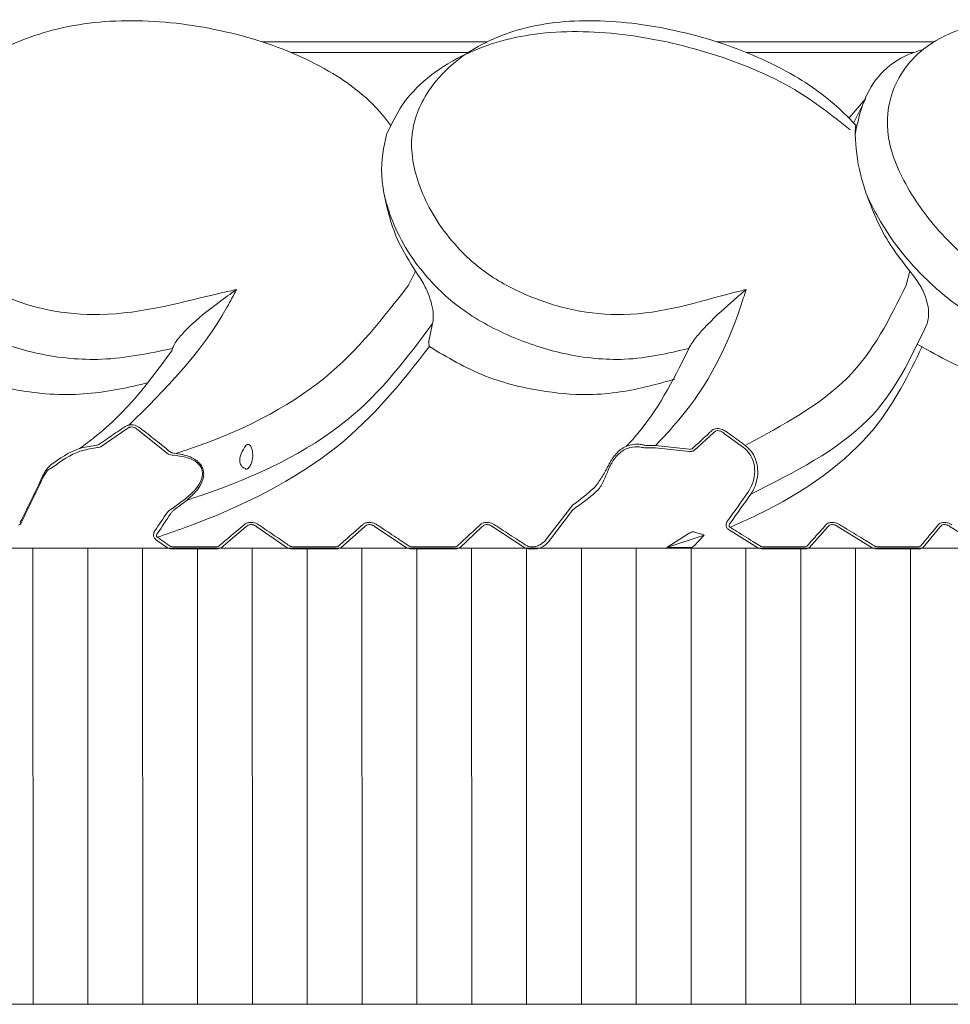
# Model space of a CAD drawing. Units: millimetres. Extents: x 9237 to 10581, y -13250 to -11400.
# Drawn here: x 9928 to 9936, y -12492 to -12483 of the extents above; entities that cross this region are included whole.
import ezdxf

# ---------------------------------------------------------------- set-up
doc = ezdxf.new("R2010")
doc.units = ezdxf.units.MM
doc.layers.add('layer 1', color=170, linetype='Continuous', lineweight=0)

msp = doc.modelspace()

# ---------------------------------------------------------------- linework, layer by layer
at = {"layer": 'layer 1'}
for p, q in [((9930.0798, -12483.6233), (9932.0964, -12483.6233)), ((9934.1457, -12483.6233), (9936.0915, -12483.6233)), ((9931.9271, -12483.7188), (9930.3399, -12483.7188)), ((9935.9126, -12483.7188), (9934.411, -12483.7188)), ((9935.3286, -12484.3051), (9935.4806, -12484.1291)), ((9935.4709, -12484.1497), (9935.3709, -12484.35)), ((9931.4547, -12485.674), (9931.3915, -12485.8004)), ((9935.8731, -12485.674), (9935.8402, -12485.8004)), ((9931.6069, -12486.1429), (9931.5727, -12486.299)), ((9931.5727, -12486.299), (9931.5723, -12486.3015)), ((9929.2818, -12486.3663), (9929.2761, -12486.3879)), ((9933.8966, -12486.3663), (9933.8876, -12486.3879)), ((9928.8741, -12487.0832), (9928.6444, -12487.2426)), ((9929.2367, -12487.3046), (9928.9722, -12487.0946)), ((9934.122, -12487.1162), (9933.9448, -12487.279)), ((9934.3859, -12487.2508), (9934.2163, -12487.1279)), ((9933.5267, -12487.2319), (9933.5993, -12487.2343)), ((9933.5993, -12487.2343), (9933.9014, -12487.2674)), ((9929.3134, -12487.3222), (9929.2883, -12487.3194)), ((9929.2895, -12487.3007), (9929.3146, -12487.3034)), ((9933.5997, -12487.2535), (9933.5313, -12487.2531)), ((9933.9018, -12487.2864), (9933.5997, -12487.2535)), ((9928.1609, -12487.4609), (9928.1213, -12487.5258)), ((9929.2883, -12487.7911), (9929.401, -12487.7058)), ((9929.412, -12487.7213), (9929.2989, -12487.8068)), ((9932.6175, -12488.081), (9932.8614, -12487.7648)), ((9932.8582, -12487.8112), (9932.6429, -12488.0949)), ((9929.9385, -12487.9611), (9929.7185, -12488.1471)), ((9930.3082, -12488.1471), (9930.0361, -12487.9611)), ((9930.9973, -12487.9611), (9930.7875, -12488.1471)), ((9931.3736, -12488.1471), (9931.0943, -12487.9611)), ((9932.0487, -12487.9611), (9931.8494, -12488.1471)), ((9932.4308, -12488.1471), (9932.145, -12487.9611)), ((9933.9018, -12488.0183), (9933.7012, -12488.1466)), ((9934.0364, -12488.0338), (9933.7012, -12488.1466)), ((9933.9448, -12488.1302), (9934.0364, -12488.0338)), ((9934.5138, -12488.1471), (9934.2521, -12487.9834)), ((9935.1403, -12487.9611), (9934.9745, -12488.1471)), ((9935.5359, -12488.1471), (9935.2332, -12487.9611)), ((9936.1439, -12487.9611), (9935.9899, -12488.1471)), ((9936.5426, -12488.1471), (9936.2354, -12487.9611)), ((9929.2367, -12488.1471), (9929.1308, -12488.0724)), ((9901.011, -12488.1581), (9952.56, -12488.1466)), ((9928.0353, -12492.2293), (9928.0344, -12488.1573)), ((9928.5256, -12492.2292), (9928.5246, -12488.1572)), ((9929.0158, -12492.229), (9929.0149, -12488.1571)), ((9929.0158, -12492.2297), (9929.0149, -12488.1578)), ((9929.2875, -12488.139), (9929.6699, -12488.139)), ((9929.6709, -12488.1581), (9929.2883, -12488.1581)), ((9929.5061, -12492.2296), (9929.5052, -12488.1576)), ((9929.9963, -12492.2295), (9929.9954, -12488.1575)), ((9930.3591, -12488.139), (9930.7396, -12488.139)), ((9930.7409, -12488.1581), (9930.3603, -12488.1581)), ((9930.4866, -12492.2294), (9930.4857, -12488.1574)), ((9930.9768, -12492.2293), (9930.9759, -12488.1573)), ((9931.4245, -12488.139), (9931.8023, -12488.139)), ((9931.804, -12488.1581), (9931.4261, -12488.1581)), ((9931.4671, -12492.2292), (9931.4662, -12488.1572)), ((9931.9573, -12492.2277), (9931.9564, -12488.1558)), ((9931.9573, -12492.229), (9931.9564, -12488.1571)), ((9932.4476, -12492.2276), (9932.4467, -12488.1557)), ((9932.4818, -12488.139), (9932.5218, -12488.139)), ((9932.5237, -12488.1581), (9932.4837, -12488.1581)), ((9932.9378, -12492.2275), (9932.9369, -12488.1556)), ((9933.4281, -12492.2274), (9933.4272, -12488.1555)), ((9933.9018, -12488.1466), (9933.7012, -12488.1466)), ((9933.9183, -12492.2273), (9933.9174, -12488.1553)), ((9934.4086, -12492.2272), (9934.4077, -12488.1552)), ((9934.5645, -12488.139), (9934.9303, -12488.139)), ((9934.933, -12488.1581), (9934.5671, -12488.1581)), ((9934.8988, -12492.2271), (9934.8979, -12488.1551)), ((9934.8988, -12492.2271), (9934.8979, -12488.1551)), ((9935.3891, -12492.227), (9935.3882, -12488.155)), ((9935.5863, -12488.139), (9935.9468, -12488.139)), ((9935.9498, -12488.1581), (9935.5892, -12488.1581)), ((9935.8793, -12492.2269), (9935.8784, -12488.1549)), ((9951.0288, -12492.2297), (9926.7855, -12492.2297))]:
    msp.add_line(p, q, dxfattribs=at)
msp.add_arc((9927.93, -12487.9104), 0.00488, 86.10673, 144.27629, dxfattribs=at)
for centre, major_axis, ratio, start_param, end_param in [((9926.8936, -12485.7076), (7.5648, 13.2064), 0.416455, 4.820252, 4.822409), ((9926.8826, -12485.7076), (7.5798, 13.216), 0.4176, 4.820348, 4.822505), ((9922.7464, -12485.4571), (6.5762, 13.524), 0.381212, 4.716718, 4.745655), ((9922.7308, -12485.4571), (6.5935, 13.5344), 0.382278, 4.71674, 4.745677), ((9930.0197, -12476.7312), (-2.2103, 11.3114), 0.361208, 3.303955, 3.356126), ((9930.0404, -12476.7312), (-2.2284, 11.3262), 0.362227, 3.303892, 3.356063), ((9931.2981, -12482.9758), (5.7478, 10.1799), 0.440101, 4.466424, 4.493725), ((9931.3082, -12482.9758), (5.7624, 10.1899), 0.441577, 4.466579, 4.49388), ((9926.7924, -12482.6421), (5.0484, 10.4127), 0.40573, 4.377653, 4.395997), ((9926.8072, -12482.6421), (5.0653, 10.4234), 0.407103, 4.377734, 4.396079), ((9932.7567, -12478.8163), (-1.8255, 9.244), 0.337856, 2.947274, 2.974226)]:
    msp.add_ellipse(centre, major_axis=major_axis, ratio=ratio, start_param=start_param, end_param=end_param, dxfattribs=at)
for points, knots in [([(9929.8547, -12485.8387), (9929.8132, -12485.8478), (9929.4079, -12485.9359), (9928.8865, -12486.0964), (9928.179, -12486.0406), (9927.756, -12485.9033), (9927.3976, -12485.7014), (9927.1033, -12485.3734), (9926.9328, -12484.9519), (9926.9404, -12484.4705), (9927.2435, -12484.0039), (9927.7773, -12483.6336), (9928.5187, -12483.4231), (9929.314, -12483.4315), (9930.0876, -12483.5982), (9930.7346, -12483.8841), (9931.0852, -12484.176), (9931.2064, -12484.3366), (9931.2319, -12484.3703)], [0, 0, 0, 0, 0.013596, 0.132851, 0.179452, 0.221668, 0.264283, 0.306885, 0.37697, 0.447905, 0.51903, 0.613438, 0.692462, 0.771141, 0.849167, 0.92491, 0.98422, 1, 1, 1, 1]), ([(9934.4105, -12485.8387), (9934.373, -12485.8478), (9934.0073, -12485.9359), (9933.5543, -12486.0964), (9932.88, -12486.0406), (9932.4533, -12485.9033), (9932.0729, -12485.7014), (9931.7266, -12485.3734), (9931.4757, -12484.9519), (9931.3776, -12484.4705), (9931.5613, -12484.0039), (9931.9823, -12483.6336), (9932.6331, -12483.4231), (9933.3833, -12483.4315), (9934.1477, -12483.5982), (9934.8179, -12483.8841), (9935.2099, -12484.176), (9935.3584, -12484.3366), (9935.3897, -12484.3703)], [0, 0, 0, 0, 0.013595, 0.13285, 0.179452, 0.221667, 0.264283, 0.306884, 0.37697, 0.447905, 0.519029, 0.613438, 0.692462, 0.77114, 0.849167, 0.924909, 0.98422, 1, 1, 1, 1]), ([(9938.6788, -12485.8387), (9938.6468, -12485.8478), (9938.3345, -12485.9359), (9937.9669, -12486.0964), (9937.3512, -12486.0406), (9936.9369, -12485.9033), (9936.5489, -12485.7014), (9936.1637, -12485.3734), (9935.8417, -12484.9519), (9935.6418, -12484.4705), (9935.699, -12484.0039), (9935.9915, -12483.6336), (9936.527, -12483.4231), (9937.2038, -12483.4315), (9937.9303, -12483.5982), (9938.5983, -12483.8841), (9939.0171, -12484.176), (9939.1872, -12484.3366), (9939.223, -12484.3703)], [0, 0, 0, 0, 0.013596, 0.13285, 0.179452, 0.221668, 0.264283, 0.306884, 0.37697, 0.447905, 0.519029, 0.613438, 0.692462, 0.771141, 0.849167, 0.92491, 0.98422, 1, 1, 1, 1]), ([(9935.3413, -12484.4115), (9935.182, -12484.2849), (9934.8226, -12483.9992), (9934.0954, -12483.7058), (9933.2956, -12483.5302), (9932.4957, -12483.5192), (9931.7978, -12483.7391), (9931.3699, -12484.0833), (9931.2373, -12484.3642), (9931.1949, -12484.4539)], [0, 0, 0, 0, 0.118464, 0.267287, 0.418058, 0.571859, 0.728475, 0.913301, 1, 1, 1, 1]), ([(9935.9943, -12483.6915), (9935.937, -12483.7097), (9935.6611, -12483.8027), (9935.4613, -12484.087), (9935.4028, -12484.3651), (9935.3841, -12484.4539)], [0.0293807, 0.0293807, 0.0293807, 0.0293807, 0.1737191, 0.736162, 1, 1, 1, 1]), ([(9935.3897, -12484.3703), (9935.3876, -12484.3899), (9935.3848, -12484.4164), (9935.3842, -12484.4462), (9935.3841, -12484.4539)], [0, 0, 0, 0, 0.742179, 1, 1, 1, 1]), ([(9931.1949, -12484.4539), (9931.1704, -12484.5664), (9931.1368, -12484.7205), (9931.1627, -12484.9192), (9931.1698, -12484.973)], [0, 0, 0, 0, 0.729711, 1, 1, 1, 1]), ([(9935.3841, -12484.4539), (9935.3917, -12484.5664), (9935.4023, -12484.7205), (9935.4635, -12484.9192), (9935.4801, -12484.973)], [0, 0, 0, 0, 0.729709, 1, 1, 1, 1]), ([(9931.1698, -12484.973), (9931.2034, -12485.1219), (9931.2581, -12485.3644), (9931.3999, -12485.5878), (9931.4547, -12485.674)], [0, 0, 0, 0, 0.614089, 1, 1, 1, 1]), ([(9931.1698, -12484.973), (9931.1867, -12485.0366), (9931.2499, -12485.2742), (9931.4534, -12485.6378), (9931.8408, -12486.0201), (9932.2908, -12486.2669), (9932.8022, -12486.4354), (9933.3737, -12486.4906), (9933.7126, -12486.4079), (9933.896, -12486.3664), (9933.8966, -12486.3663)], [0, 0, 0, 0, 0.073733, 0.2754, 0.408479, 0.542292, 0.673255, 0.822188, 0.999497, 1, 1, 1, 1]), ([(9935.4801, -12484.973), (9935.5375, -12485.1219), (9935.631, -12485.3644), (9935.8057, -12485.5878), (9935.8731, -12485.674)], [0, 0, 0, 0, 0.614091, 1, 1, 1, 1]), ([(9935.4801, -12484.973), (9935.5098, -12485.0366), (9935.6211, -12485.2742), (9935.8861, -12485.6378), (9936.3206, -12486.0201), (9936.7814, -12486.2669), (9937.2789, -12486.4354), (9937.8026, -12486.4906), (9938.0881, -12486.4079), (9938.2428, -12486.3664), (9938.2432, -12486.3663)], [0, 0, 0, 0, 0.0737335, 0.2753994, 0.4084784, 0.5422914, 0.6732541, 0.8221894, 0.9994981, 1, 1, 1, 1]), ([(9926.7855, -12485.4372), (9926.823, -12485.5221), (9926.9116, -12485.7225), (9927.1721, -12486.0201), (9927.5921, -12486.2669), (9928.0987, -12486.4354), (9928.6961, -12486.4906), (9929.0763, -12486.4079), (9929.2812, -12486.3664), (9929.2818, -12486.3663)], [0, 0, 0, 0, 0.119005, 0.280807, 0.443502, 0.60273, 0.78381, 0.999389, 1, 1, 1, 1]), ([(9931.4547, -12485.674), (9931.4796, -12485.711), (9931.5251, -12485.7787), (9931.5791, -12485.8926), (9931.597, -12485.9636), (9931.6045, -12485.9932)], [0, 0, 0, 0, 0.412588, 0.754657, 1, 1, 1, 1]), ([(9935.8731, -12485.674), (9935.9026, -12485.711), (9935.9565, -12485.7787), (9936.0146, -12485.8926), (9936.0306, -12485.9636), (9936.0373, -12485.9932)], [0, 0, 0, 0, 0.412582, 0.754662, 1, 1, 1, 1]), ([(9931.3915, -12485.8004), (9931.1666, -12486.0916), (9930.6914, -12486.7074), (9929.8566, -12487.1271), (9929.3445, -12487.2937), (9929.3146, -12487.3034)], [0, 0, 0, 0, 0.458049, 0.968343, 1, 1, 1, 1]), ([(9935.8402, -12485.8004), (9935.6958, -12486.0954), (9935.4038, -12486.692), (9934.7389, -12487.0507), (9934.4029, -12487.2321)], [0, 0, 0, 0, 0.494568, 1, 1, 1, 1]), ([(9928.8922, -12487.0502), (9929.2135, -12486.7331), (9929.5736, -12486.3778), (9929.8273, -12485.8911), (9929.8547, -12485.8387)], [0, 0, 0, 0, 0.89238, 1, 1, 1, 1]), ([(9929.8547, -12485.8387), (9929.8537, -12485.8394), (9929.8014, -12485.8759), (9929.6568, -12485.9805), (9929.4771, -12486.1209), (9929.3459, -12486.2604), (9929.2997, -12486.3242), (9929.2871, -12486.3537), (9929.2818, -12486.3663)], [0, 0, 0, 0, 0.004733, 0.268465, 0.729667, 0.871355, 0.945403, 1, 1, 1, 1]), ([(9933.5993, -12487.2343), (9933.6527, -12487.1778), (9934.0023, -12486.8079), (9934.235, -12486.3839), (9934.3936, -12485.8911), (9934.4105, -12485.8387)], [0, 0, 0, 0, 0.138834, 0.908524, 1, 1, 1, 1]), ([(9934.4105, -12485.8387), (9934.4097, -12485.8394), (9934.3664, -12485.8759), (9934.2449, -12485.9805), (9934.0892, -12486.1209), (9933.9661, -12486.2604), (9933.9191, -12486.3242), (9933.9033, -12486.3537), (9933.8966, -12486.3663)], [0, 0, 0, 0, 0.004735, 0.268466, 0.72967, 0.871352, 0.945402, 1, 1, 1, 1]), ([(9931.6045, -12485.9932), (9931.6094, -12486.0256), (9931.6174, -12486.0786), (9931.6098, -12486.1249), (9931.6069, -12486.1429)], [0, 0, 0, 0, 0.6117588, 1, 1, 1, 1]), ([(9936.0373, -12485.9932), (9936.0405, -12486.0256), (9936.0457, -12486.0786), (9936.0328, -12486.1249), (9936.0278, -12486.1429)], [0, 0, 0, 0, 0.611761, 1, 1, 1, 1]), ([(9929.0603, -12486.6724), (9929.0198, -12486.6824), (9928.8015, -12486.735), (9928.4709, -12486.7895), (9927.9852, -12486.7646), (9927.5229, -12486.6614), (9927.0495, -12486.4379), (9926.8727, -12486.2183), (9926.7855, -12486.11)], [0.049954, 0.049954, 0.049954, 0.049954, 0.0970548, 0.3019354, 0.4088299, 0.6075853, 0.8066205, 1, 1, 1, 1]), ([(9929.412, -12487.7213), (9929.451, -12487.7086), (9929.9979, -12487.5292), (9930.8954, -12487.0977), (9931.38, -12486.4475), (9931.6069, -12486.1429)], [0, 0, 0, 0, 0.039145, 0.549923, 1, 1, 1, 1]), ([(9934.4517, -12487.6688), (9934.8405, -12487.4727), (9935.581, -12487.0993), (9935.8839, -12486.4509), (9936.0278, -12486.1429)], [0, 0, 0, 0, 0.524934, 1, 1, 1, 1]), ([(9931.5792, -12486.3494), (9931.3335, -12486.662), (9930.8212, -12487.314), (9929.8353, -12487.8175), (9929.2272, -12488.0259), (9929.1471, -12488.0533)], [0, 0, 0, 0, 0.4443428, 0.9267663, 1, 1, 1, 1]), ([(9931.5792, -12486.3494), (9931.5791, -12486.3492), (9931.5786, -12486.3478), (9931.5766, -12486.3411), (9931.5741, -12486.33), (9931.5724, -12486.3164), (9931.5719, -12486.3074), (9931.5722, -12486.3033), (9931.5723, -12486.3015)], [0, 0, 0, 0, 0.019175, 0.11505, 0.525024, 0.75872, 0.897857, 1, 1, 1, 1]), ([(9933.7726, -12486.6397), (9933.7063, -12486.6585), (9933.4794, -12486.7228), (9933.1019, -12486.7953), (9932.5794, -12486.7576), (9932.0494, -12486.6313), (9931.7392, -12486.4454), (9931.5792, -12486.3494)], [0, 0, 0, 0, 0.100345, 0.343309, 0.520669, 0.752636, 1, 1, 1, 1]), ([(9935.9834, -12486.3494), (9935.8619, -12486.6004), (9935.5747, -12487.1937), (9934.8725, -12487.6949), (9934.3467, -12487.9289), (9934.2671, -12487.9643)], [0, 0, 0, 0, 0.383558, 0.906618, 1, 1, 1, 1]), ([(9938.0931, -12486.6397), (9938.0361, -12486.6585), (9937.8413, -12486.7228), (9937.5077, -12486.7953), (9937.0126, -12486.7576), (9936.4885, -12486.6313), (9936.1554, -12486.4454), (9935.9401, -12486.3284)], [0, 0, 0, 0, 0.100344, 0.343308, 0.52067, 0.752633, 1, 1, 1, 1]), ([(9929.2761, -12486.3879), (9929.0763, -12486.6578), (9928.8454, -12486.9698), (9928.497, -12487.2269), (9928.4502, -12487.2615)], [0, 0, 0, 0, 0.865406, 1, 1, 1, 1]), ([(9933.8876, -12486.3879), (9933.754, -12486.6546), (9933.604, -12486.954), (9933.3643, -12487.2138), (9933.3375, -12487.2419)], [0, 0, 0, 0, 0.74678, 0.8382328, 0.8382328, 0.8382328, 0.8382328]), ([(9928.6267, -12487.2219), (9928.6376, -12487.2144), (9928.692, -12487.1768), (9928.7691, -12487.1239), (9928.8356, -12487.0788), (9928.8582, -12487.0634)], [0, 0, 0, 0, 0.141403, 0.706979, 1, 1, 1, 1]), ([(9928.8582, -12487.0634), (9928.8655, -12487.0592), (9928.8756, -12487.0534), (9928.8886, -12487.0509), (9928.8922, -12487.0502)], [0, 0, 0, 0, 0.7232971, 1, 1, 1, 1]), ([(9928.8922, -12487.0502), (9928.9007, -12487.0492), (9928.9177, -12487.0472), (9928.9448, -12487.052), (9928.9698, -12487.0614), (9928.9832, -12487.0706), (9928.99, -12487.0753)], [0, 0, 0, 0, 0.247179, 0.494486, 0.744404, 1, 1, 1, 1]), ([(9928.8988, -12487.0695), (9928.8963, -12487.0703), (9928.8866, -12487.0733), (9928.8794, -12487.079), (9928.8741, -12487.0832)], [0, 0, 0, 0, 0.267729, 1, 1, 1, 1]), ([(9928.9722, -12487.0946), (9928.9671, -12487.0899), (9928.9573, -12487.0809), (9928.9386, -12487.0714), (9928.918, -12487.0665), (9928.9052, -12487.0685), (9928.8988, -12487.0695)], [0, 0, 0, 0, 0.2678157, 0.5197607, 0.7608041, 1, 1, 1, 1]), ([(9928.99, -12487.0753), (9929.0018, -12487.0844), (9929.0607, -12487.1296), (9929.1493, -12487.1992), (9929.2253, -12487.2614), (9929.2551, -12487.2857)], [0, 0, 0, 0, 0.1320012, 0.6599803, 1, 1, 1, 1]), ([(9933.93, -12487.2599), (9933.9383, -12487.2523), (9933.98, -12487.2144), (9934.0391, -12487.1602), (9934.0897, -12487.1133), (9934.1071, -12487.0972)], [0, 0, 0, 0, 0.14091, 0.704566, 1, 1, 1, 1]), ([(9934.1071, -12487.0972), (9934.1126, -12487.0931), (9934.1237, -12487.0849), (9934.1485, -12487.0801), (9934.1751, -12487.0824), (9934.2047, -12487.0914), (9934.2224, -12487.1024), (9934.2329, -12487.109)], [0, 0, 0, 0, 0.197232, 0.395742, 0.574169, 0.745702, 1, 1, 1, 1]), ([(9934.2163, -12487.1279), (9934.2085, -12487.1214), (9934.1957, -12487.1107), (9934.1742, -12487.1018), (9934.1611, -12487.1), (9934.1487, -12487.1003), (9934.1415, -12487.1022), (9934.1305, -12487.1076), (9934.1261, -12487.1121), (9934.122, -12487.1162)], [0, 0, 0, 0, 0.2644523, 0.4345005, 0.5823541, 0.6068106, 0.7811443, 0.800149, 1, 1, 1, 1]), ([(9934.2329, -12487.109), (9934.246, -12487.1183), (9934.303, -12487.1587), (9934.3595, -12487.2002), (9934.4029, -12487.2321)], [0, 0, 0, 0, 0.22977, 1, 1, 1, 1]), ([(9928.1941, -12487.4074), (9928.2743, -12487.3496), (9928.3963, -12487.2617), (9928.5431, -12487.2396), (9928.5932, -12487.232)], [0, 0, 0, 0, 0.658224, 1, 1, 1, 1]), ([(9928.5932, -12487.232), (9928.5987, -12487.2314), (9928.6094, -12487.2302), (9928.6203, -12487.226), (9928.6253, -12487.2228), (9928.6267, -12487.2219)], [0, 0, 0, 0, 0.423127, 0.83538, 1, 1, 1, 1]), ([(9928.6444, -12487.2426), (9928.6423, -12487.2435), (9928.6348, -12487.2468), (9928.6189, -12487.2511), (9928.6036, -12487.2525), (9928.5958, -12487.2532)], [0, 0, 0, 0, 0.163014, 0.576178, 1, 1, 1, 1]), ([(9929.9385, -12487.4434), (9929.9293, -12487.439), (9929.9137, -12487.4316), (9929.8961, -12487.4131), (9929.8861, -12487.3928), (9929.882, -12487.3698), (9929.8844, -12487.3397), (9929.9006, -12487.2896), (9929.9229, -12487.2567), (9929.9385, -12487.2338)], [0, 0, 0, 0, 0.150954, 0.257192, 0.335939, 0.415047, 0.506587, 0.65492, 1, 1, 1, 1]), ([(9929.9385, -12487.2338), (9929.9407, -12487.2311), (9929.9447, -12487.2265), (9929.9526, -12487.2228), (9929.9605, -12487.2228), (9929.9686, -12487.2262), (9929.9778, -12487.2342), (9929.9894, -12487.2525), (9930.0004, -12487.2919), (9930.0003, -12487.346), (9929.9879, -12487.3929), (9929.9723, -12487.4218), (9929.9616, -12487.4353), (9929.9511, -12487.4426), (9929.9441, -12487.4448), (9929.9402, -12487.4438), (9929.9385, -12487.4434)], [0, 0, 0, 0, 0.042126, 0.073233, 0.104566, 0.131105, 0.167959, 0.228495, 0.348281, 0.577067, 0.768683, 0.831127, 0.910744, 0.942858, 0.97521, 1, 1, 1, 1]), ([(9933.1909, -12487.3889), (9933.211, -12487.3564), (9933.2515, -12487.2911), (9933.3434, -12487.2318), (9933.4244, -12487.2178), (9933.4715, -12487.2239), (9933.4861, -12487.2274), (9933.4886, -12487.228)], [0, 0, 0, 0, 0.29941, 0.601908, 0.874234, 0.97908, 1, 1, 1, 1]), ([(9933.4782, -12487.25), (9933.4647, -12487.2474), (9933.4217, -12487.2394), (9933.3441, -12487.2546), (9933.2586, -12487.31), (9933.2203, -12487.371), (9933.2012, -12487.4014)], [0, 0, 0, 0, 0.1247543, 0.3956352, 0.6984156, 1, 1, 1, 1]), ([(9933.4886, -12487.228), (9933.494, -12487.2291), (9933.5048, -12487.2315), (9933.5183, -12487.2323), (9933.5253, -12487.232), (9933.5267, -12487.2319)], [0, 0, 0, 0, 0.45059, 0.894633, 1, 1, 1, 1]), ([(9934.4029, -12487.2321), (9934.4244, -12487.2518), (9934.4673, -12487.2911), (9934.5052, -12487.3752), (9934.5186, -12487.4684), (9934.5046, -12487.5671), (9934.4753, -12487.6331), (9934.4539, -12487.6653), (9934.4517, -12487.6688)], [0, 0, 0, 0, 0.185534, 0.371008, 0.556698, 0.754956, 0.974056, 1, 1, 1, 1]), ([(9928.5958, -12487.2532), (9928.5479, -12487.2615), (9928.4069, -12487.2861), (9928.2895, -12487.3708), (9928.2119, -12487.4267)], [0, 0, 0, 0, 0.339668, 1, 1, 1, 1]), ([(9929.2883, -12487.3194), (9929.285, -12487.3191), (9929.2746, -12487.3181), (9929.2559, -12487.3137), (9929.2435, -12487.3078), (9929.2367, -12487.3046)], [0, 0, 0, 0, 0.178353, 0.555203, 1, 1, 1, 1]), ([(9929.2551, -12487.2857), (9929.2595, -12487.289), (9929.2676, -12487.2948), (9929.2802, -12487.2993), (9929.2873, -12487.3003), (9929.2895, -12487.3007)], [0, 0, 0, 0, 0.4574962, 0.8284065, 1, 1, 1, 1]), ([(9929.401, -12487.7058), (9929.4312, -12487.6803), (9929.4846, -12487.6351), (9929.5345, -12487.5607), (9929.5518, -12487.5003), (9929.549, -12487.455), (9929.5312, -12487.414), (9929.4967, -12487.3795), (9929.4246, -12487.3394), (9929.3604, -12487.3295), (9929.3134, -12487.3222)], [0, 0, 0, 0, 0.20121, 0.355635, 0.448837, 0.515744, 0.582707, 0.671533, 0.759648, 1, 1, 1, 1]), ([(9929.3146, -12487.3034), (9929.3631, -12487.3125), (9929.4299, -12487.325), (9929.504, -12487.3699), (9929.54, -12487.4081), (9929.5589, -12487.4524), (9929.5628, -12487.5013), (9929.5466, -12487.566), (9929.497, -12487.6457), (9929.4426, -12487.6941), (9929.412, -12487.7213)], [0, 0, 0, 0, 0.236408, 0.32494, 0.415841, 0.485175, 0.554233, 0.648965, 0.802734, 1, 1, 1, 1]), ([(9933.5313, -12487.2531), (9933.5294, -12487.2532), (9933.5196, -12487.2537), (9933.5009, -12487.2532), (9933.4857, -12487.251), (9933.4782, -12487.25)], [0, 0, 0, 0, 0.108036, 0.556207, 1, 1, 1, 1]), ([(9933.9014, -12487.2674), (9933.9056, -12487.2675), (9933.9141, -12487.2679), (9933.9238, -12487.2648), (9933.9281, -12487.2614), (9933.93, -12487.2599)], [0, 0, 0, 0, 0.358217, 0.71564, 1, 1, 1, 1]), ([(9933.9448, -12487.279), (9933.9419, -12487.2805), (9933.9352, -12487.2839), (9933.9207, -12487.2869), (9933.9082, -12487.2866), (9933.9018, -12487.2864)], [0, 0, 0, 0, 0.276999, 0.63541, 1, 1, 1, 1]), ([(9934.4248, -12487.6535), (9934.427, -12487.6503), (9934.4474, -12487.6204), (9934.476, -12487.5594), (9934.4907, -12487.4681), (9934.4796, -12487.3821), (9934.4454, -12487.3047), (9934.4057, -12487.2687), (9934.3859, -12487.2508)], [0, 0, 0, 0, 0.026189, 0.247081, 0.445943, 0.631233, 0.81564, 1, 1, 1, 1]), ([(9928.1589, -12487.4435), (9928.166, -12487.4351), (9928.1765, -12487.4227), (9928.1898, -12487.4111), (9928.1941, -12487.4074)], [0, 0, 0, 0, 0.678573, 1, 1, 1, 1]), ([(9933.0491, -12487.6133), (9933.056, -12487.6061), (9933.0737, -12487.5874), (9933.1134, -12487.5297), (9933.1487, -12487.4701), (9933.1708, -12487.4277), (9933.1759, -12487.4179)], [0, 0, 0, 0, 0.153906, 0.3990049, 0.8620461, 1, 1, 1, 1]), ([(9928.1178, -12487.5129), (9928.1248, -12487.4985), (9928.1369, -12487.4738), (9928.1524, -12487.4525), (9928.1589, -12487.4435)], [0, 0, 0, 0, 0.580038, 1, 1, 1, 1]), ([(9928.2119, -12487.4267), (9928.2057, -12487.4302), (9928.187, -12487.4409), (9928.1714, -12487.4529), (9928.1609, -12487.4609)], [0, 0, 0, 0, 0.330701, 1, 1, 1, 1]), ([(9933.1862, -12487.4305), (9933.1824, -12487.4402), (9933.1658, -12487.4825), (9933.1397, -12487.5413), (9933.1102, -12487.5989), (9933.0961, -12487.6188), (9933.0909, -12487.6261)], [0, 0, 0, 0, 0.141548, 0.614888, 0.857454, 1, 1, 1, 1]), ([(9929.2367, -12487.8285), (9929.244, -12487.8216), (9929.2589, -12487.8076), (9929.2784, -12487.7967), (9929.2883, -12487.7911)], [0, 0, 0, 0, 0.490327, 1, 1, 1, 1]), ([(9929.2989, -12487.8068), (9929.2922, -12487.8125), (9929.2788, -12487.8238), (9929.2692, -12487.8374), (9929.2644, -12487.8442)], [0, 0, 0, 0, 0.498206, 1, 1, 1, 1]), ([(9932.9024, -12487.7781), (9932.8976, -12487.7809), (9932.8858, -12487.7876), (9932.8697, -12487.8008), (9932.8599, -12487.8096), (9932.8582, -12487.8112)], [0, 0, 0, 0, 0.369667, 0.891804, 1, 1, 1, 1]), ([(9927.9334, -12487.9188), (9927.932, -12487.9213), (9927.9279, -12487.9291), (9927.9186, -12487.94), (9927.9092, -12487.9443), (9927.9044, -12487.9465)], [0, 0, 0, 0, 0.196467, 0.5973782, 1, 1, 1, 1]), ([(9927.9258, -12487.9074), (9927.9246, -12487.9098), (9927.9219, -12487.9153), (9927.9176, -12487.9195), (9927.9161, -12487.9202), (9927.916, -12487.9202)], [0, 0, 0, 0, 0.429579, 0.960825, 1, 1, 1, 1]), ([(9929.7017, -12488.128), (9929.7117, -12488.1195), (9929.7618, -12488.077), (9929.8351, -12488.0149), (9929.8985, -12487.9616), (9929.9218, -12487.942)], [0, 0, 0, 0, 0.136654, 0.683274, 1, 1, 1, 1]), ([(9929.9218, -12487.942), (9929.9288, -12487.9371), (9929.9429, -12487.9272), (9929.9716, -12487.9201), (9930.0007, -12487.921), (9930.0271, -12487.928), (9930.0433, -12487.9362), (9930.0512, -12487.9414), (9930.0521, -12487.942)], [0, 0, 0, 0, 0.213321, 0.428171, 0.614605, 0.786755, 0.974649, 1, 1, 1, 1]), ([(9930.0361, -12487.9611), (9930.0354, -12487.9605), (9930.0296, -12487.9554), (9930.0178, -12487.9473), (9929.9991, -12487.9406), (9929.9853, -12487.9396), (9929.9712, -12487.9409), (9929.9624, -12487.9438), (9929.9492, -12487.9508), (9929.9436, -12487.9562), (9929.9385, -12487.9611)], [0, 0, 0, 0, 0.026601, 0.219352, 0.38905, 0.533244, 0.569318, 0.760273, 0.780595, 1, 1, 1, 1]), ([(9930.0521, -12487.942), (9930.0645, -12487.9505), (9930.1266, -12487.9927), (9930.2174, -12488.0546), (9930.2957, -12488.1083), (9930.3244, -12488.128)], [0, 0, 0, 0, 0.1366519, 0.6832624, 1, 1, 1, 1]), ([(9930.7706, -12488.128), (9930.7802, -12488.1195), (9930.828, -12488.077), (9930.8979, -12488.0149), (9930.9584, -12487.9616), (9930.9806, -12487.942)], [0, 0, 0, 0, 0.136655, 0.683273, 1, 1, 1, 1]), ([(9930.9806, -12487.942), (9930.9873, -12487.9371), (9931.0008, -12487.9272), (9931.0291, -12487.9201), (9931.058, -12487.921), (9931.0846, -12487.928), (9931.1011, -12487.9362), (9931.1091, -12487.9414), (9931.1101, -12487.942)], [0, 0, 0, 0, 0.213302, 0.42817, 0.614596, 0.786735, 0.974635, 1, 1, 1, 1]), ([(9931.0943, -12487.9611), (9931.0936, -12487.9605), (9931.0877, -12487.9554), (9931.0756, -12487.9473), (9931.0569, -12487.9406), (9931.0431, -12487.9396), (9931.0291, -12487.9409), (9931.0204, -12487.9438), (9931.0076, -12487.9508), (9931.0022, -12487.9562), (9930.9973, -12487.9611)], [0, 0, 0, 0, 0.026595, 0.219382, 0.389067, 0.533271, 0.569355, 0.760294, 0.780578, 1, 1, 1, 1]), ([(9931.1101, -12487.942), (9931.1228, -12487.9505), (9931.1866, -12487.9927), (9931.2797, -12488.0546), (9931.36, -12488.1083), (9931.3895, -12488.128)], [0, 0, 0, 0, 0.136643, 0.683278, 1, 1, 1, 1]), ([(9931.8326, -12488.128), (9931.8417, -12488.1195), (9931.887, -12488.077), (9931.9535, -12488.0149), (9932.011, -12487.9616), (9932.0321, -12487.942)], [0, 0, 0, 0, 0.136654, 0.683279, 1, 1, 1, 1]), ([(9932.0321, -12487.942), (9932.0385, -12487.9371), (9932.0514, -12487.9272), (9932.0791, -12487.9201), (9932.1078, -12487.921), (9932.1346, -12487.928), (9932.1513, -12487.9362), (9932.1595, -12487.9414), (9932.1605, -12487.942)], [0, 0, 0, 0, 0.213331, 0.428202, 0.61465, 0.786773, 0.974663, 1, 1, 1, 1]), ([(9932.145, -12487.9611), (9932.1442, -12487.9605), (9932.1382, -12487.9554), (9932.1259, -12487.9473), (9932.1071, -12487.9406), (9932.0934, -12487.9396), (9932.0796, -12487.9409), (9932.0711, -12487.9438), (9932.0586, -12487.9508), (9932.0534, -12487.9562), (9932.0487, -12487.9611)], [0, 0, 0, 0, 0.026568, 0.219353, 0.389051, 0.533262, 0.569293, 0.760254, 0.780569, 1, 1, 1, 1]), ([(9932.1605, -12487.942), (9932.1736, -12487.9505), (9932.2388, -12487.9927), (9932.3342, -12488.0546), (9932.4164, -12488.1083), (9932.4465, -12488.128)], [0, 0, 0, 0, 0.136657, 0.683277, 1, 1, 1, 1]), ([(9934.2439, -12487.908), (9934.2422, -12487.9106), (9934.2374, -12487.9179), (9934.2325, -12487.9313), (9934.231, -12487.9472), (9934.2339, -12487.9619), (9934.2409, -12487.9749), (9934.2484, -12487.9806), (9934.2521, -12487.9834)], [0, 0, 0, 0, 0.110123, 0.313181, 0.491605, 0.6591, 0.829706, 1, 1, 1, 1]), ([(9934.2703, -12487.9235), (9934.2689, -12487.925), (9934.2649, -12487.9293), (9934.26, -12487.9368), (9934.257, -12487.9456), (9934.2571, -12487.9519), (9934.2586, -12487.9566), (9934.2602, -12487.9592), (9934.2632, -12487.9623), (9934.2654, -12487.9634), (9934.2671, -12487.9643)], [0, 0, 0, 0, 0.1287696, 0.3557424, 0.5389202, 0.6950452, 0.7378353, 0.8453395, 0.884653, 1, 1, 1, 1]), ([(9934.958, -12488.128), (9934.9655, -12488.1195), (9935.0033, -12488.077), (9935.0586, -12488.0149), (9935.1064, -12487.9616), (9935.1239, -12487.942)], [0, 0, 0, 0, 0.136649, 0.683278, 1, 1, 1, 1]), ([(9935.1239, -12487.942), (9935.1294, -12487.9371), (9935.1404, -12487.9272), (9935.1661, -12487.9201), (9935.194, -12487.921), (9935.2208, -12487.928), (9935.2382, -12487.9362), (9935.2469, -12487.9414), (9935.2479, -12487.942)], [0, 0, 0, 0, 0.213311, 0.428172, 0.614645, 0.786765, 0.974627, 1, 1, 1, 1]), ([(9935.2332, -12487.9611), (9935.2325, -12487.9605), (9935.2261, -12487.9554), (9935.2133, -12487.9473), (9935.1944, -12487.9406), (9935.1811, -12487.9396), (9935.1679, -12487.9409), (9935.16, -12487.9438), (9935.1487, -12487.9508), (9935.1443, -12487.9562), (9935.1403, -12487.9611)], [0, 0, 0, 0, 0.026586, 0.219362, 0.389056, 0.533235, 0.569332, 0.760277, 0.780569, 1, 1, 1, 1]), ([(9935.2479, -12487.942), (9935.2617, -12487.9505), (9935.3308, -12487.9927), (9935.4317, -12488.0546), (9935.5188, -12488.1083), (9935.5507, -12488.128)], [0, 0, 0, 0, 0.136643, 0.683269, 1, 1, 1, 1]), ([(9935.9735, -12488.128), (9935.9805, -12488.1195), (9936.0156, -12488.077), (9936.067, -12488.0149), (9936.1114, -12487.9616), (9936.1277, -12487.942)], [0, 0, 0, 0, 0.1366496, 0.683277, 1, 1, 1, 1]), ([(9936.1277, -12487.942), (9936.1328, -12487.9371), (9936.1432, -12487.9272), (9936.1681, -12487.9201), (9936.1956, -12487.921), (9936.2224, -12487.928), (9936.2399, -12487.9362), (9936.2487, -12487.9414), (9936.2497, -12487.942)], [0, 0, 0, 0, 0.213321, 0.428167, 0.614633, 0.78676, 0.974664, 1, 1, 1, 1]), ([(9936.2354, -12487.9611), (9936.2346, -12487.9605), (9936.2282, -12487.9554), (9936.2153, -12487.9473), (9936.1964, -12487.9406), (9936.1832, -12487.9396), (9936.1703, -12487.9409), (9936.1627, -12487.9438), (9936.1518, -12487.9508), (9936.1477, -12487.9562), (9936.1439, -12487.9611)], [0, 0, 0, 0, 0.026568, 0.219372, 0.389057, 0.53327, 0.569301, 0.760293, 0.780596, 1, 1, 1, 1]), ([(9929.1242, -12487.9975), (9929.1225, -12488.0002), (9929.118, -12488.0075), (9929.1136, -12488.0208), (9929.1122, -12488.0363), (9929.1147, -12488.0509), (9929.1209, -12488.0639), (9929.1275, -12488.0696), (9929.1308, -12488.0724)], [0, 0, 0, 0, 0.1203452, 0.3173095, 0.4913027, 0.6574016, 0.8288695, 1, 1, 1, 1]), ([(9929.1471, -12488.0533), (9929.1455, -12488.0524), (9929.1433, -12488.0513), (9929.1403, -12488.0482), (9929.1388, -12488.0455), (9929.1376, -12488.0411), (9929.1375, -12488.0382), (9929.1384, -12488.0329), (9929.1407, -12488.0264), (9929.1457, -12488.0191), (9929.1499, -12488.0149), (9929.1515, -12488.0133)], [0, 0, 0, 0, 0.1188258, 0.1588146, 0.2832762, 0.3099483, 0.4434109, 0.4632216, 0.6398018, 0.8590281, 1, 1, 1, 1]), ([(9933.9448, -12488.0054), (9933.9412, -12488.0047), (9933.9342, -12488.0035), (9933.9188, -12488.0081), (9933.9079, -12488.0146), (9933.9018, -12488.0183)], [0, 0, 0, 0, 0.306306, 0.612359, 1, 1, 1, 1]), ([(9934.2671, -12487.9643), (9934.2807, -12487.9728), (9934.3485, -12488.015), (9934.4358, -12488.0696), (9934.5095, -12488.1158), (9934.529, -12488.128)], [0, 0, 0, 0, 0.155316, 0.776631, 1, 1, 1, 1]), ([(9929.1471, -12488.0533), (9929.1591, -12488.0618), (9929.1945, -12488.0867), (9929.2298, -12488.1116), (9929.2531, -12488.128)], [0, 0, 0, 0, 0.341022, 1, 1, 1, 1]), ([(9932.5218, -12488.139), (9932.5242, -12488.1384), (9932.5329, -12488.1361), (9932.5551, -12488.1269), (9932.576, -12488.1162), (9932.5889, -12488.1052), (9932.5901, -12488.1041)], [0, 0, 0, 0, 0.09851, 0.351005, 0.934803, 1, 1, 1, 1]), ([(9932.6429, -12488.0949), (9932.6313, -12488.1069), (9932.6068, -12488.1321), (9932.5672, -12488.1507), (9932.5384, -12488.1576), (9932.527, -12488.158), (9932.5237, -12488.1581)], [0, 0, 0, 0, 0.357936, 0.752189, 0.928442, 1, 1, 1, 1]), ([(9932.6175, -12488.081), (9932.6175, -12488.081), (9932.6089, -12488.0903), (9932.5989, -12488.0976), (9932.5901, -12488.1041)], [0, 0, 0, 0, 0.118741, 1, 1, 1, 1]), ([(9929.2883, -12488.1581), (9929.2854, -12488.158), (9929.2745, -12488.1578), (9929.2558, -12488.1548), (9929.243, -12488.1497), (9929.2367, -12488.1471)], [0, 0, 0, 0, 0.156175, 0.587822, 1, 1, 1, 1]), ([(9929.2531, -12488.128), (9929.2572, -12488.1305), (9929.2655, -12488.1356), (9929.2782, -12488.1387), (9929.2855, -12488.1389), (9929.2875, -12488.139)], [0, 0, 0, 0, 0.422615, 0.848121, 1, 1, 1, 1]), ([(9929.6699, -12488.139), (9929.6746, -12488.1386), (9929.6838, -12488.138), (9929.6945, -12488.1335), (9929.6996, -12488.1296), (9929.7017, -12488.128)], [0, 0, 0, 0, 0.367935, 0.734437, 1, 1, 1, 1]), ([(9929.7185, -12488.1471), (9929.7153, -12488.1488), (9929.7075, -12488.1527), (9929.6914, -12488.1571), (9929.6778, -12488.1578), (9929.6709, -12488.1581)], [0, 0, 0, 0, 0.256923, 0.622762, 1, 1, 1, 1]), ([(9930.3603, -12488.1581), (9930.3574, -12488.158), (9930.3466, -12488.1578), (9930.3278, -12488.1548), (9930.3146, -12488.1497), (9930.3082, -12488.1471)], [0, 0, 0, 0, 0.156179, 0.587841, 1, 1, 1, 1]), ([(9930.3244, -12488.128), (9930.3286, -12488.1305), (9930.3371, -12488.1356), (9930.3499, -12488.1387), (9930.3572, -12488.1389), (9930.3591, -12488.139)], [0, 0, 0, 0, 0.422518, 0.84813, 1, 1, 1, 1]), ([(9930.7396, -12488.139), (9930.7442, -12488.1386), (9930.7533, -12488.138), (9930.7637, -12488.1335), (9930.7686, -12488.1296), (9930.7706, -12488.128)], [0, 0, 0, 0, 0.367943, 0.734457, 1, 1, 1, 1]), ([(9930.7875, -12488.1471), (9930.7844, -12488.1488), (9930.7769, -12488.1527), (9930.7612, -12488.1571), (9930.7478, -12488.1578), (9930.7409, -12488.1581)], [0, 0, 0, 0, 0.256906, 0.62273, 1, 1, 1, 1]), ([(9931.4261, -12488.1581), (9931.4232, -12488.158), (9931.4124, -12488.1578), (9931.3935, -12488.1548), (9931.3801, -12488.1497), (9931.3736, -12488.1471)], [0, 0, 0, 0, 0.15618, 0.587915, 1, 1, 1, 1]), ([(9931.3895, -12488.128), (9931.3938, -12488.1305), (9931.4025, -12488.1356), (9931.4153, -12488.1387), (9931.4226, -12488.1389), (9931.4245, -12488.139)], [0, 0, 0, 0, 0.422596, 0.848264, 1, 1, 1, 1]), ([(9931.8023, -12488.139), (9931.8068, -12488.1386), (9931.8159, -12488.138), (9931.826, -12488.1335), (9931.8306, -12488.1296), (9931.8326, -12488.128)], [0, 0, 0, 0, 0.367913, 0.7345, 1, 1, 1, 1]), ([(9931.8494, -12488.1471), (9931.8464, -12488.1488), (9931.8393, -12488.1527), (9931.8241, -12488.1571), (9931.8107, -12488.1578), (9931.804, -12488.1581)], [0, 0, 0, 0, 0.256824, 0.622736, 1, 1, 1, 1]), ([(9932.4837, -12488.1581), (9932.4809, -12488.158), (9932.4701, -12488.1578), (9932.4512, -12488.1548), (9932.4375, -12488.1497), (9932.4308, -12488.1471)], [0, 0, 0, 0, 0.156181, 0.58791, 1, 1, 1, 1]), ([(9932.4465, -12488.128), (9932.4509, -12488.1305), (9932.4598, -12488.1356), (9932.4727, -12488.1387), (9932.4799, -12488.1389), (9932.4818, -12488.139)], [0, 0, 0, 0, 0.422595, 0.848119, 1, 1, 1, 1]), ([(9933.9018, -12488.1466), (9933.9084, -12488.1461), (9933.9215, -12488.1451), (9933.9358, -12488.1384), (9933.9421, -12488.1326), (9933.9448, -12488.1302)], [0, 0, 0, 0, 0.364039, 0.73023, 1, 1, 1, 1]), ([(9934.5671, -12488.1581), (9934.5643, -12488.158), (9934.5538, -12488.1578), (9934.5348, -12488.1548), (9934.5207, -12488.1497), (9934.5138, -12488.1471)], [0, 0, 0, 0, 0.156062, 0.587779, 1, 1, 1, 1]), ([(9934.529, -12488.128), (9934.5335, -12488.1305), (9934.5426, -12488.1356), (9934.5556, -12488.1387), (9934.5626, -12488.1389), (9934.5645, -12488.139)], [0, 0, 0, 0, 0.422644, 0.848229, 1, 1, 1, 1]), ([(9934.9303, -12488.139), (9934.9346, -12488.1386), (9934.9433, -12488.138), (9934.9524, -12488.1335), (9934.9563, -12488.1296), (9934.958, -12488.128)], [0, 0, 0, 0, 0.3679958, 0.7344992, 1, 1, 1, 1]), ([(9934.9745, -12488.1471), (9934.972, -12488.1488), (9934.966, -12488.1527), (9934.9522, -12488.1571), (9934.9395, -12488.1578), (9934.933, -12488.1581)], [0, 0, 0, 0, 0.256951, 0.622761, 1, 1, 1, 1]), ([(9935.5892, -12488.1581), (9935.5865, -12488.158), (9935.5761, -12488.1578), (9935.5572, -12488.1548), (9935.5429, -12488.1497), (9935.5359, -12488.1471)], [0, 0, 0, 0, 0.156068, 0.587908, 1, 1, 1, 1]), ([(9935.5507, -12488.128), (9935.5553, -12488.1305), (9935.5646, -12488.1356), (9935.5775, -12488.1387), (9935.5845, -12488.1389), (9935.5863, -12488.139)], [0, 0, 0, 0, 0.422534, 0.848116, 1, 1, 1, 1]), ([(9935.9468, -12488.139), (9935.951, -12488.1386), (9935.9595, -12488.138), (9935.9683, -12488.1335), (9935.972, -12488.1296), (9935.9735, -12488.128)], [0, 0, 0, 0, 0.368007, 0.734444, 1, 1, 1, 1]), ([(9935.9899, -12488.1471), (9935.9876, -12488.1488), (9935.9819, -12488.1527), (9935.9687, -12488.1571), (9935.9562, -12488.1578), (9935.9498, -12488.1581)], [0, 0, 0, 0, 0.256914, 0.622765, 1, 1, 1, 1])]:
    msp.add_open_spline(points, degree=3, knots=knots, dxfattribs=at)

doc.saveas('drawing.dxf')
